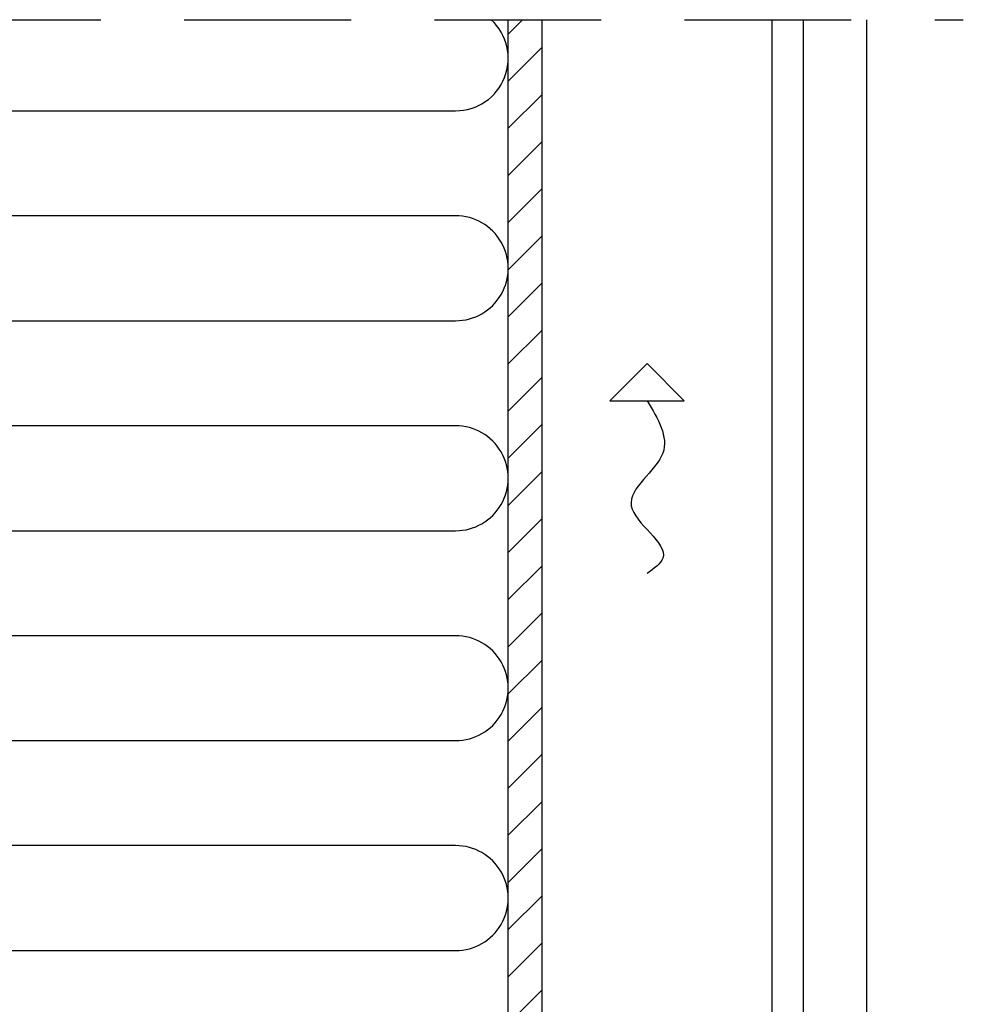
# Model space of a CAD drawing. Units: millimetres. Extents: x -381 to 614, y 109 to 775.
# Drawn here: x -185 to -95, y 379 to 473 of the extents above; entities that cross this region are included whole.
import ezdxf

# ---------------------------------------------------------------- set-up
doc = ezdxf.new("R2010")
doc.units = ezdxf.units.MM
doc.header["$LTSCALE"] = 0.5
doc.linetypes.add('DASHED2', pattern=[9.524999999999999, 6.35, -3.175])
for name, color, linetype in [('1', 7, 'Continuous'), ('GLAS', 3, 'Continuous'), ('SKR', 6, 'Continuous')]:
    doc.layers.add(name, color=color, linetype=linetype)

# ---------------------------------------------------------------- blocks, each defined once
blk = doc.blocks.new('A$C433E1F60')
at = {"layer": '1'}
for p, q in [((3.535533905932766, 3.535533905932766), (-3.535533905932652, 3.535533905932766)), ((0, 0), (-3.535533905932766, 3.535533905932766)), ((0, 0), (3.535533905932766, 3.535533905932766))]:
    blk.add_line(p, q, dxfattribs=at)
blk.add_spline([(0, 3.535533905932766), (-1.5, 8.535533905932766), (1.5, 13.53553390593277), (-1.5, 18.53553390593277), (0, 20)], degree=3, dxfattribs=at)

msp = doc.modelspace()

# ---------------------------------------------------------------- hatches: boundary and pattern name
at = {"layer": 'SKR'}
h = msp.add_hatch(dxfattribs=at)
h.set_pattern_fill('ANSI31', color=256, style=0)
h.set_pattern_definition([(45, (-544.4845949621871, 496.5494956765806), (-2.245064030267288, 2.245064030267288), [])])
h.paths.add_polyline_path([(-135.052367522132, 473.0964460079335), (-138.252367522132, 473.0964460079334), (-138.252367522132, 356.8822534513088), (-135.052367522132, 356.8822534513088)])

# ---------------------------------------------------------------- linework, layer by layer
at = {"layer": '1'}
msp.add_lwpolyline([(-135.052367522132, 473.0964460079335), (-135.052367522132, 356.8822534513088), (-138.252367522132, 356.8822534513088), (-138.252367522132, 473.0964460079335)], dxfattribs=at)
at = {"layer": 'GLAS'}
msp.add_lwpolyline([(-104.1523675221311, 473.0964460079335), (-104.1523675221311, 356.8822534513088), (-110.1523675221311, 356.8822534513088), (-110.152367522131, 473.0964460079335)], dxfattribs=at)
at = {"layer": 'SKR', "linetype": 'DASHED2', "ltscale": 5}
msp.add_line((-264.3385626276419, 473.0964460079333), (-94.92587903292079, 473.0964460079335), dxfattribs=at)
at = {"layer": 'SKR'}
msp.add_line((-113.1523675221321, 473.0964460079335), (-113.1523675221321, 377.2822534513089), dxfattribs=at)
for points in [[(-143.2523675221321, 464.4157112492742, 0.6834602772231911), (-139.8682588305562, 473.0964460079335, 0.6834602772231911)], [(-143.2523675221321, 444.415711249274, 1.000000000000003), (-143.2523675221321, 454.4157112492742), (-230.1198596806552, 454.415711249274, -1.000000000000001), (-230.1198596806552, 464.415711249274), (-143.2523675221321, 464.4157112492742)], [(-143.2523675221321, 424.415711249274, 1.000000000000003), (-143.2523675221321, 434.415711249274), (-230.1198596806552, 434.415711249274, -1.000000000000001), (-230.1198596806552, 444.415711249274), (-143.2523675221321, 444.415711249274)], [(-143.2523675221321, 404.415711249274, 1.000000000000003), (-143.2523675221321, 414.415711249274), (-230.1198596806552, 414.415711249274, -1.000000000000001), (-230.1198596806552, 424.415711249274), (-143.2523675221321, 424.415711249274)], [(-143.2523675221321, 384.4157112492737, 1.000000000000003), (-143.2523675221321, 394.415711249274), (-230.1198596806552, 394.4157112492737, -1.000000000000001), (-230.1198596806552, 404.4157112492737), (-143.2523675221321, 404.415711249274)], [(-234.8999490071897, 380.882253451309, -0.3294790165709313), (-230.1198596806552, 384.4157112492735), (-143.2523675221321, 384.4157112492737)]]:
    msp.add_lwpolyline(points, format="xyb", dxfattribs=at)

# ---------------------------------------------------------------- block references
at = {"layer": '1', "rotation": 179.9999999999999}
msp.add_blockref('A$C433E1F60', (-125.03205183049, 440.3367717378408), dxfattribs=at)

doc.saveas('drawing.dxf')
